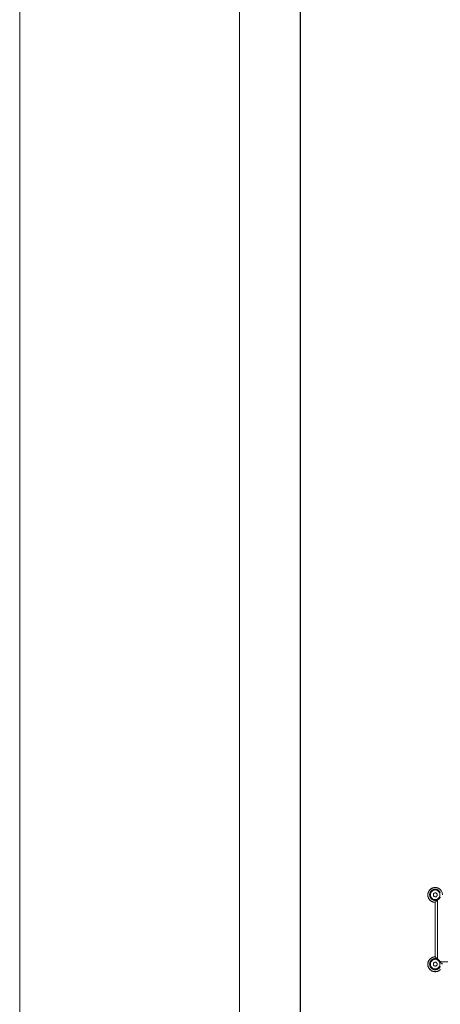
# Model space of a CAD drawing. Units: inches. Extents: x 10 to 9989, y 9 to 7065.
# Drawn here: x 10 to 919, y 2760 to 4889 of the extents above; entities that cross this region are included whole.
import ezdxf

# ---------------------------------------------------------------- set-up
doc = ezdxf.new("R2010")
doc.units = ezdxf.units.IN
doc.header["$MEASUREMENT"] = 0
for name, color, linetype, lineweight in [('9_recover_dwg', 7, 'Continuous', 9), ('G-ANNO-TTLB', 7, 'Continuous', 9), ('G-ANNO-TTLB-THIN', 7, 'Continuous', 9)]:
    doc.layers.add(name, color=color, linetype=linetype, lineweight=lineweight)

# ---------------------------------------------------------------- blocks, each defined once
blk = doc.blocks.new('9_recover_dwg-668950-Level 1')
at = {"lineweight": 9}
for p, q in [((-2331.3, 38321.5), (-2460.8, 38321.5)), ((-2326.2, 38186.6), (-2326.2, 38316)), ((-2321.2, 38192.5), (-2321.2, 38310.5)), ((-2321.2, 38310.5), (-2321.2, 38192.5))]:
    blk.add_line(p, q, dxfattribs=at)
at = {"lineweight": 9, "flags": 128}
for points in [[(-2321.2, 38310.5), (-2320.6, 38310.5), (-2319.9, 38310.6), (-2319.3, 38310.6), (-2318.7, 38310.7), (-2318, 38310.8), (-2317.4, 38311), (-2316.8, 38311.1), (-2316.2, 38311.3), (-2315.6, 38311.5), (-2315, 38311.8), (-2314.4, 38312), (-2313.8, 38312.3), (-2313.3, 38312.6), (-2312.7, 38313), (-2312.2, 38313.3), (-2311.7, 38313.7), (-2311.2, 38314.1), (-2310.7, 38314.5), (-2310.2, 38314.9), (-2309.7, 38315.4), (-2309.3, 38315.8), (-2308.9, 38316.3), (-2308.5, 38316.8), (-2308.1, 38317.3), (-2307.8, 38317.9), (-2307.4, 38318.4), (-2307.1, 38319), (-2306.8, 38319.5), (-2306.6, 38320.1), (-2306.3, 38320.7), (-2306.1, 38321.3), (-2305.9, 38321.9), (-2305.7, 38322.5), (-2305.6, 38323.2), (-2305.5, 38323.8), (-2305.4, 38324.4), (-2305.3, 38325.1), (-2305.2, 38325.7), (-2305.2, 38326.3), (-2305.2, 38327), (-2305.3, 38327.6), (-2305.3, 38328.3), (-2305.4, 38328.9), (-2305.5, 38329.5), (-2305.6, 38330.1), (-2305.8, 38330.8), (-2306, 38331.4), (-2306.2, 38332), (-2306.4, 38332.6), (-2306.7, 38333.2), (-2307, 38333.7), (-2307.3, 38334.3), (-2307.6, 38334.9), (-2307.9, 38335.4), (-2308.3, 38335.9), (-2308.7, 38336.4), (-2309.1, 38336.9), (-2309.5, 38337.4), (-2310, 38337.9), (-2310.4, 38338.3), (-2310.9, 38338.7), (-2311.4, 38339.1), (-2311.9, 38339.5), (-2312.4, 38339.9), (-2313, 38340.2), (-2313.5, 38340.5), (-2314.1, 38340.8), (-2314.7, 38341.1), (-2315.3, 38341.4), (-2315.9, 38341.6), (-2316.5, 38341.8), (-2317.1, 38342), (-2317.7, 38342.1), (-2318.3, 38342.2), (-2319, 38342.4), (-2319.6, 38342.4), (-2320.2, 38342.5), (-2320.9, 38342.5), (-2321.5, 38342.5), (-2322.2, 38342.5), (-2322.8, 38342.4), (-2323.4, 38342.4), (-2324.1, 38342.3), (-2324.7, 38342.1), (-2325.3, 38342), (-2325.9, 38341.8), (-2326.5, 38341.6), (-2327.1, 38341.4), (-2327.7, 38341.1), (-2328.3, 38340.9), (-2328.9, 38340.6), (-2329.4, 38340.2), (-2330, 38339.9), (-2330.5, 38339.5), (-2331, 38339.2), (-2331.5, 38338.8), (-2332, 38338.3), (-2332.5, 38337.9)], [(-2321.2, 38338.3), (-2321.7, 38338.3), (-2322.2, 38338.2), (-2322.7, 38338.2), (-2323.1, 38338.1), (-2323.6, 38338), (-2324.1, 38337.9), (-2324.5, 38337.8), (-2325, 38337.7), (-2325.5, 38337.5), (-2325.9, 38337.3), (-2326.3, 38337.1), (-2326.8, 38336.9), (-2327.2, 38336.7), (-2327.6, 38336.4), (-2328, 38336.2), (-2328.4, 38335.9), (-2328.8, 38335.6), (-2329.1, 38335.3), (-2329.5, 38335), (-2329.8, 38334.6), (-2330.2, 38334.3), (-2330.5, 38333.9), (-2330.8, 38333.6), (-2331.1, 38333.2), (-2331.3, 38332.8), (-2331.6, 38332.4), (-2331.8, 38331.9), (-2332, 38331.5), (-2332.2, 38331.1)], [(-2332.3, 38321.7), (-2332.1, 38321.3), (-2331.9, 38320.9), (-2331.7, 38320.4), (-2331.5, 38320), (-2331.2, 38319.6), (-2330.9, 38319.2), (-2330.6, 38318.8), (-2330.3, 38318.5), (-2330, 38318.1), (-2329.7, 38317.8), (-2329.3, 38317.4), (-2329, 38317.1), (-2328.6, 38316.8), (-2328.2, 38316.5), (-2327.8, 38316.3), (-2327.4, 38316), (-2327, 38315.8), (-2326.6, 38315.5), (-2326.1, 38315.3), (-2325.7, 38315.1), (-2325.2, 38315), (-2324.8, 38314.8), (-2324.3, 38314.7), (-2323.9, 38314.6), (-2323.4, 38314.5), (-2322.9, 38314.4), (-2322.4, 38314.3), (-2322, 38314.3), (-2321.5, 38314.3), (-2321.2, 38314.3)], [(-2321.2, 38336.7), (-2324.8, 38336.1), (-2327.9, 38334.3), (-2330.3, 38331.5), (-2331.5, 38328.1), (-2331.5, 38324.5), (-2330.3, 38321.1), (-2327.9, 38318.3), (-2324.8, 38316.4), (-2321.2, 38315.8)], [(-2321.2, 38314.3), (-2320.7, 38314.3), (-2320.3, 38314.3), (-2319.8, 38314.4), (-2319.3, 38314.4), (-2318.8, 38314.5), (-2318.4, 38314.6), (-2317.9, 38314.7), (-2317.4, 38314.9), (-2317, 38315.1), (-2316.6, 38315.2), (-2316.1, 38315.4), (-2315.7, 38315.6), (-2315.3, 38315.9), (-2314.8, 38316.1), (-2314.4, 38316.4), (-2314.1, 38316.7), (-2313.7, 38317), (-2313.3, 38317.3), (-2313, 38317.6), (-2312.6, 38317.9), (-2312.3, 38318.3), (-2312, 38318.6), (-2311.7, 38319), (-2311.4, 38319.4), (-2311.1, 38319.8), (-2310.9, 38320.2), (-2310.6, 38320.6), (-2310.4, 38321.1), (-2310.2, 38321.5), (-2310, 38321.9), (-2309.9, 38322.4), (-2309.7, 38322.8), (-2309.6, 38323.3), (-2309.5, 38323.8), (-2309.4, 38324.2), (-2309.3, 38324.7), (-2309.3, 38325.2), (-2309.2, 38325.7), (-2309.2, 38326.2), (-2309.2, 38326.6), (-2309.3, 38327.1), (-2309.3, 38327.6), (-2309.4, 38328.1), (-2309.4, 38328.5), (-2309.5, 38329), (-2309.7, 38329.5), (-2309.8, 38329.9), (-2309.9, 38330.4), (-2310.1, 38330.8), (-2310.3, 38331.3), (-2310.5, 38331.7), (-2310.7, 38332.1), (-2311, 38332.5), (-2311.2, 38332.9), (-2311.5, 38333.3), (-2311.8, 38333.7), (-2312.1, 38334.1), (-2312.4, 38334.5), (-2312.8, 38334.8), (-2313.1, 38335.1), (-2313.5, 38335.4), (-2313.9, 38335.7), (-2314.2, 38336), (-2314.6, 38336.3), (-2315, 38336.6), (-2315.5, 38336.8), (-2315.9, 38337), (-2316.3, 38337.2), (-2316.8, 38337.4), (-2317.2, 38337.6), (-2317.7, 38337.7), (-2318.1, 38337.9), (-2318.6, 38338), (-2319.1, 38338.1), (-2319.5, 38338.2), (-2320, 38338.2), (-2320.5, 38338.3), (-2321, 38338.3), (-2321.2, 38338.3)], [(-2332.4, 38165), (-2331.9, 38164.6), (-2331.4, 38164.2), (-2330.9, 38163.8), (-2330.4, 38163.4), (-2329.9, 38163), (-2329.3, 38162.7), (-2328.8, 38162.4), (-2328.2, 38162.1), (-2327.6, 38161.8), (-2327, 38161.6), (-2326.4, 38161.4), (-2325.8, 38161.2), (-2325.2, 38161), (-2324.6, 38160.9), (-2323.9, 38160.7), (-2323.3, 38160.6), (-2322.7, 38160.6), (-2322, 38160.5), (-2321.4, 38160.5), (-2320.8, 38160.5), (-2320.1, 38160.6), (-2319.5, 38160.6), (-2318.8, 38160.7), (-2318.2, 38160.8), (-2317.6, 38160.9), (-2317, 38161.1), (-2316.4, 38161.3), (-2315.7, 38161.5), (-2315.2, 38161.7), (-2314.6, 38162), (-2314, 38162.2), (-2313.4, 38162.5), (-2312.9, 38162.9), (-2312.3, 38163.2), (-2311.8, 38163.6), (-2311.3, 38164), (-2310.8, 38164.4), (-2310.3, 38164.8), (-2309.9, 38165.2), (-2309.4, 38165.7), (-2309, 38166.2), (-2308.6, 38166.7), (-2308.2, 38167.2), (-2307.9, 38167.7), (-2307.5, 38168.3), (-2307.2, 38168.8), (-2306.9, 38169.4), (-2306.6, 38170), (-2306.4, 38170.6), (-2306.1, 38171.2), (-2305.9, 38171.8), (-2305.8, 38172.4), (-2305.6, 38173), (-2305.5, 38173.6), (-2305.4, 38174.3), (-2305.3, 38174.9), (-2305.3, 38175.5), (-2305.2, 38176.2), (-2305.2, 38176.8), (-2305.3, 38177.4), (-2305.3, 38178.1), (-2305.4, 38178.7), (-2305.5, 38179.4), (-2305.6, 38180), (-2305.8, 38180.6), (-2305.9, 38181.2), (-2306.1, 38181.8), (-2306.4, 38182.4), (-2306.6, 38183), (-2306.9, 38183.6), (-2307.2, 38184.2), (-2307.5, 38184.7), (-2307.8, 38185.3), (-2308.2, 38185.8), (-2308.6, 38186.3), (-2309, 38186.8), (-2309.4, 38187.3), (-2309.8, 38187.7), (-2310.3, 38188.2), (-2310.8, 38188.6), (-2311.3, 38189), (-2311.8, 38189.4), (-2312.3, 38189.8), (-2312.8, 38190.1), (-2313.4, 38190.5), (-2313.9, 38190.8), (-2314.5, 38191), (-2315.1, 38191.3), (-2315.7, 38191.5), (-2316.3, 38191.7), (-2316.9, 38191.9), (-2317.5, 38192.1), (-2318.2, 38192.2), (-2318.8, 38192.3), (-2319.4, 38192.4), (-2320.1, 38192.5), (-2320.7, 38192.5), (-2321.2, 38192.5)], [(-2321.2, 38188.3), (-2321.7, 38188.3), (-2322.2, 38188.2), (-2322.7, 38188.2), (-2323.1, 38188.1), (-2323.6, 38188), (-2324.1, 38187.9), (-2324.5, 38187.8), (-2325, 38187.7), (-2325.5, 38187.5), (-2325.9, 38187.3), (-2326.3, 38187.1), (-2326.8, 38186.9), (-2327.2, 38186.7), (-2327.6, 38186.4), (-2328, 38186.2), (-2328.4, 38185.9), (-2328.8, 38185.6), (-2329.1, 38185.3), (-2329.5, 38185), (-2329.8, 38184.6), (-2330.2, 38184.3), (-2330.5, 38183.9), (-2330.8, 38183.6), (-2331.1, 38183.2), (-2331.3, 38182.8), (-2331.6, 38182.4), (-2331.8, 38181.9), (-2332, 38181.5), (-2332.2, 38181.1)], [(-2321.2, 38186.7), (-2324.8, 38186.1), (-2327.9, 38184.3), (-2330.3, 38181.5), (-2331.5, 38178.1), (-2331.5, 38174.5), (-2330.3, 38171.1), (-2327.9, 38168.3), (-2324.8, 38166.4), (-2321.2, 38165.8)], [(-2321.2, 38164.3), (-2320.7, 38164.3), (-2320.3, 38164.3), (-2319.8, 38164.4), (-2319.3, 38164.4), (-2318.8, 38164.5), (-2318.4, 38164.6), (-2317.9, 38164.7), (-2317.4, 38164.9), (-2317, 38165.1), (-2316.6, 38165.2), (-2316.1, 38165.4), (-2315.7, 38165.6), (-2315.3, 38165.9), (-2314.8, 38166.1), (-2314.4, 38166.4), (-2314.1, 38166.7), (-2313.7, 38167), (-2313.3, 38167.3), (-2313, 38167.6), (-2312.6, 38167.9), (-2312.3, 38168.3), (-2312, 38168.6), (-2311.7, 38169), (-2311.4, 38169.4), (-2311.1, 38169.8), (-2310.9, 38170.2), (-2310.6, 38170.6), (-2310.4, 38171.1), (-2310.2, 38171.5), (-2310, 38171.9), (-2309.9, 38172.4), (-2309.7, 38172.8), (-2309.6, 38173.3), (-2309.5, 38173.8), (-2309.4, 38174.2), (-2309.3, 38174.7), (-2309.3, 38175.2), (-2309.2, 38175.7), (-2309.2, 38176.2), (-2309.2, 38176.6), (-2309.3, 38177.1), (-2309.3, 38177.6), (-2309.4, 38178.1), (-2309.4, 38178.5), (-2309.5, 38179), (-2309.7, 38179.5), (-2309.8, 38179.9), (-2309.9, 38180.4), (-2310.1, 38180.8), (-2310.3, 38181.3), (-2310.5, 38181.7), (-2310.7, 38182.1), (-2311, 38182.5), (-2311.2, 38182.9), (-2311.5, 38183.3), (-2311.8, 38183.7), (-2312.1, 38184.1), (-2312.4, 38184.5), (-2312.8, 38184.8), (-2313.1, 38185.1), (-2313.5, 38185.4), (-2313.9, 38185.7), (-2314.2, 38186), (-2314.6, 38186.3), (-2315, 38186.6), (-2315.5, 38186.8), (-2315.9, 38187), (-2316.3, 38187.2), (-2316.8, 38187.4), (-2317.2, 38187.6), (-2317.7, 38187.7), (-2318.1, 38187.9), (-2318.6, 38188), (-2319.1, 38188.1), (-2319.5, 38188.2), (-2320, 38188.2), (-2320.5, 38188.3), (-2321, 38188.3), (-2321.2, 38188.3)], [(-2332.1, 38171.3), (-2331.9, 38170.9), (-2331.7, 38170.4), (-2331.5, 38170), (-2331.2, 38169.6), (-2330.9, 38169.2), (-2330.6, 38168.8), (-2330.3, 38168.5), (-2330, 38168.1), (-2329.7, 38167.8), (-2329.3, 38167.4), (-2329, 38167.1), (-2328.6, 38166.8), (-2328.2, 38166.5), (-2327.8, 38166.3), (-2327.4, 38166), (-2327, 38165.8), (-2326.6, 38165.5), (-2326.1, 38165.3), (-2325.7, 38165.1), (-2325.2, 38165), (-2324.8, 38164.8), (-2324.3, 38164.7), (-2323.9, 38164.6), (-2323.4, 38164.5), (-2322.9, 38164.4), (-2322.4, 38164.3), (-2322, 38164.3), (-2321.5, 38164.3), (-2321.2, 38164.3)]]:
    blk.add_lwpolyline(points, dxfattribs=at)
at = {"lineweight": 9}
for centre, radius, start, end in [((-2321.2, 38326.5), 16, 270, 135), ((-2321.2, 38326.3), 11, 141.4638, 158.537), ((-2321.2, 38326.3), 12, 90, 106.1337), ((-2321.2, 38326.3), 11, 90, 98.5239), ((-2321.2, 38326.5), 11, 87.845, 96.0255), ((-2321.2, 38326.3), 12, 73.8663, 90), ((-2321.2, 38326.3), 11, 81.4894, 90), ((-2321.2, 38326.3), 11, 21.4645, 38.5366), ((-2321.2, 38326.3), 12, 25.4104, 34.2304), ((-2321.2, 38326.3), 12, 205.4104, 214.2304), ((-2321.2, 38326.3), 11, 201.4671, 218.5412), ((-2321.2, 38326.3), 12, 253.8663, 270), ((-2321.2, 38326.3), 11, 261.4841, 270), ((-2321.2, 38326.3), 11, 270, 278.516), ((-2321.2, 38326.3), 12, 270, 286.1337), ((-2321.2, 38326.3), 11, 321.466, 338.5374), ((-2321.2, 38176.5), 16, 180, 45), ((-2321.2, 38176.3), 11, 141.4638, 158.537), ((-2321.2, 38176.3), 12, 90, 106.1337), ((-2321.2, 38176.3), 11, 90, 98.5239), ((-2321.2, 38176.5), 16, 71.7537, 90), ((-2321.2, 38176.3), 12, 73.8663, 90), ((-2321.2, 38176.3), 11, 81.4894, 90), ((-2321.2, 38176.3), 11, 21.4645, 38.5366), ((-2321.2, 38176.3), 12, 25.4104, 34.2304), ((-2321.2, 38176.3), 12, 205.4104, 214.2304), ((-2321.2, 38176.3), 11, 201.4671, 218.5412), ((-2321.2, 38176.3), 12, 253.8663, 270), ((-2321.2, 38176.3), 11, 261.4841, 270), ((-2321.2, 38176.3), 11, 270, 278.516), ((-2321.2, 38176.3), 12, 270, 286.1337), ((-2321.2, 38176.3), 11, 321.466, 338.5374)]:
    blk.add_arc(centre, radius, start, end, dxfattribs=at)
for points in [[(-2325.2, 38328.6), (-2324.6, 38329), (-2323.2, 38329.8), (-2321.9, 38330.5), (-2321.2, 38330.9)], [(-2321.2, 38336.7), (-2320, 38336.7), (-2317.6, 38336.3), (-2314.4, 38334.5), (-2312, 38331.6), (-2310.7, 38328.1), (-2310.7, 38324.4), (-2312, 38320.9), (-2314.4, 38318.1), (-2317.6, 38316.2), (-2320, 38315.8), (-2321.2, 38315.8)], [(-2321.2, 38330.9), (-2320.6, 38330.5), (-2319.2, 38329.7), (-2317.9, 38329), (-2317.2, 38328.6)], [(-2325.2, 38324), (-2325.2, 38324.7), (-2325.2, 38326.3), (-2325.2, 38327.8), (-2325.2, 38328.6)], [(-2321.2, 38321.7), (-2321.9, 38322), (-2323.2, 38322.8), (-2324.6, 38323.6), (-2325.2, 38324)], [(-2317.2, 38324), (-2317.9, 38323.6), (-2319.2, 38322.8), (-2320.6, 38322), (-2321.2, 38321.7)], [(-2317.2, 38328.6), (-2317.2, 38327.8), (-2317.2, 38326.3), (-2317.2, 38324.7), (-2317.2, 38324)], [(-2325.2, 38178.6), (-2324.6, 38179), (-2323.2, 38179.8), (-2321.9, 38180.5), (-2321.2, 38180.9)], [(-2321.2, 38186.7), (-2320, 38186.7), (-2317.6, 38186.3), (-2314.4, 38184.5), (-2312, 38181.6), (-2310.7, 38178.1), (-2310.7, 38174.4), (-2312, 38170.9), (-2314.4, 38168.1), (-2317.6, 38166.2), (-2320, 38165.8), (-2321.2, 38165.8)], [(-2321.2, 38180.9), (-2320.6, 38180.5), (-2319.2, 38179.7), (-2317.9, 38179), (-2317.2, 38178.6)], [(-2325.2, 38174), (-2325.2, 38174.7), (-2325.2, 38176.3), (-2325.2, 38177.8), (-2325.2, 38178.6)], [(-2321.2, 38171.7), (-2321.9, 38172), (-2323.2, 38172.8), (-2324.6, 38173.6), (-2325.2, 38174)], [(-2317.2, 38174), (-2317.9, 38173.6), (-2319.2, 38172.8), (-2320.6, 38172), (-2321.2, 38171.7)], [(-2317.2, 38178.6), (-2317.2, 38177.8), (-2317.2, 38176.3), (-2317.2, 38174.7), (-2317.2, 38174)]]:
    blk.add_open_spline(points, degree=3, dxfattribs=at)
for points, knots in [([(-2337.2, 38326.5), (-2337.2, 38326.5), (-2337.2, 38326.5), (-2337, 38326.3), (-2336.9, 38326.2), (-2336.8, 38326.1), (-2336.6, 38325.9), (-2336.4, 38325.7), (-2336.2, 38325.5), (-2335.9, 38325.3), (-2335.6, 38325), (-2335.3, 38324.7), (-2335, 38324.4), (-2334.6, 38324.1), (-2334, 38323.6), (-2333.3, 38323), (-2332.4, 38322.4), (-2331.7, 38322), (-2331.5, 38321.8)], [-1, -1, -1, -1, -0.8928571, -0.8660714, -0.8392857, -0.7857143, -0.7321429, -0.7053571, -0.6785714, -0.625, -0.5714286, -0.5357143, -0.5, -0.4285714, -0.3571429, -0.2857143, -0.1428571, -0.0487292, -0.0487292, -0.0487292, -0.0487292]), ([(-2325.4, 38315.5), (-2325.3, 38315.3), (-2325, 38314.9), (-2324.7, 38314.4), (-2324.3, 38314), (-2324, 38313.6), (-2323.7, 38313.2), (-2323.4, 38312.9), (-2323.2, 38312.6), (-2323, 38312.4), (-2322.8, 38312.2), (-2322.6, 38311.9), (-2322.4, 38311.7), (-2322.2, 38311.5), (-2322, 38311.3), (-2321.8, 38311.1), (-2321.7, 38311), (-2321.5, 38310.8), (-2321.4, 38310.7), (-2321.3, 38310.6), (-2321.3, 38310.5), (-2321.2, 38310.5), (-2321.2, 38310.5)], [-0.8571429, -0.8571429, -0.8571429, -0.8571429, -0.7857143, -0.7321429, -0.6785714, -0.625, -0.5714286, -0.5357143, -0.5, -0.4642857, -0.4285714, -0.3928571, -0.3571429, -0.3214286, -0.2857143, -0.25, -0.2142857, -0.1785714, -0.1428571, -0.1071429, -0.0714286, 0, 0, 0, 0]), ([(-2321.2, 38192.5), (-2321.2, 38192.5), (-2321.3, 38192.5), (-2321.4, 38192.3), (-2321.5, 38192.2), (-2321.7, 38192), (-2321.9, 38191.8), (-2322.1, 38191.7), (-2322.2, 38191.5), (-2322.5, 38191.2), (-2322.8, 38190.9), (-2323, 38190.6), (-2323.3, 38190.3), (-2323.7, 38189.9), (-2324.1, 38189.3), (-2324.7, 38188.6), (-2325.3, 38187.7), (-2325.8, 38187), (-2326, 38186.7)], [-1, -1, -1, -1, -0.8928571, -0.8660714, -0.8392857, -0.7857143, -0.7321429, -0.7053571, -0.6785714, -0.625, -0.5714286, -0.5357143, -0.5, -0.4285714, -0.3571429, -0.2857143, -0.1428571, -0.0395155, -0.0395155, -0.0395155, -0.0395155])]:
    blk.add_open_spline(points, degree=3, knots=knots, dxfattribs=at)
blk = doc.blocks.new('A3 NGANG - A3 NGANG-450190-Superstructure')
at = {"layer": 'G-ANNO-TTLB-THIN'}
for p, q in [((2.5, 296), (2.5, -1)), ((22.5, 291), (22.5, 4.53))]:
    blk.add_line(p, q, dxfattribs=at)

msp = doc.modelspace()

# ---------------------------------------------------------------- linework, layer by layer
msp.add_lwpolyline([(616.6, 6806.9), (9707.6, 6806.9), (9707.6, 2218.9), (616.6, 2218.9)], close=True)

# ---------------------------------------------------------------- block references
at = {"layer": '9_recover_dwg', "color": 7, "rotation": 180}
msp.add_blockref('9_recover_dwg-668950-Level 1', (-1413.2, 41173.1), dxfattribs=at)
at = {"layer": 'G-ANNO-TTLB', "xscale": 23.76000000000001, "yscale": 23.76000000000001, "zscale": 23.76000000000001}
msp.add_blockref('A3 NGANG - A3 NGANG-450190-Superstructure', (-49.2, 32.5), dxfattribs=at)

doc.saveas('drawing.dxf')
